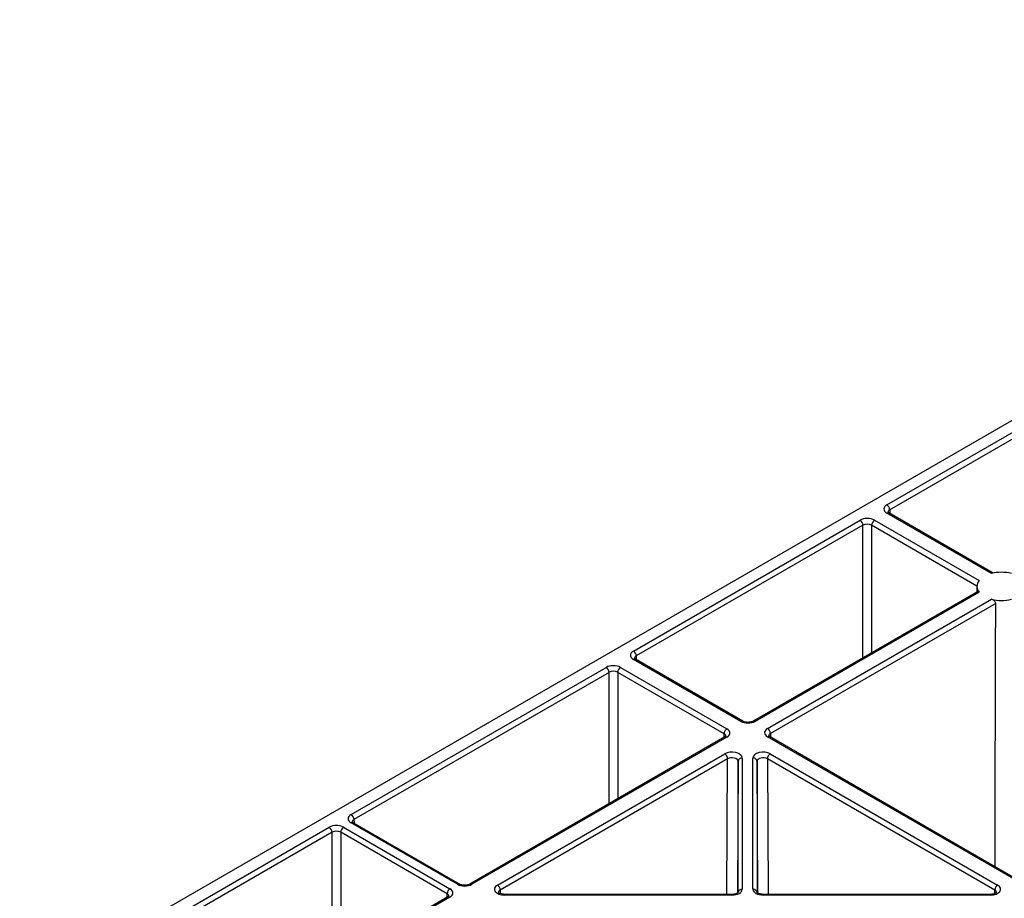
# Model space of a CAD drawing. Extents: x 404 to 8057, y -92 to 3086.
# Drawn here: x 7323 to 7444, y 1216 to 1324 of the extents above; entities that cross this region are included whole.
import ezdxf

# ---------------------------------------------------------------- set-up
doc = ezdxf.new("R2010")
doc.units = 0
doc.header["$LTSCALE"] = 12
doc.header["$MEASUREMENT"] = 0
doc.layers.add('DUENN-18', color=94, linetype='CONTINUOUS')
doc.layers.add('SICHTBAR', color=7, linetype='CONTINUOUS')

msp = doc.modelspace()

# ---------------------------------------------------------------- linework, layer by layer
at = {"layer": 'DUENN-18'}
for p, q in [((7429.74, 1264.27), (7457.51, 1280.3)), ((7457.86, 1279.69), (7430.09, 1263.66)), ((7442.56, 1255.85), (7429.74, 1263.25)), ((7442.76, 1255.9), (7429.99, 1263.28)), ((7430.09, 1263.66), (7430.09, 1263.21)), ((7398.69, 1246.35), (7426.46, 1262.38)), ((7428.22, 1262.38), (7441.04, 1254.98)), ((7426.81, 1261.77), (7399.04, 1245.74)), ((7426.81, 1245.52), (7426.81, 1261.77)), ((7440.78, 1254.31), (7427.87, 1261.77)), ((7427.87, 1261.77), (7427.87, 1246.13)), ((7440.9, 1253.65), (7413.36, 1237.76)), ((7441.04, 1253.56), (7413.61, 1237.73)), ((7440.78, 1254.28), (7440.77, 1253.58)), ((7415.13, 1236.86), (7442.56, 1252.69)), ((7443.08, 1252.18), (7415.48, 1236.25)), ((7411.84, 1237.73), (7398.69, 1245.33)), ((7412.09, 1237.76), (7398.94, 1245.35)), ((7399.04, 1245.74), (7399.04, 1245.29)), ((7364.1, 1226.31), (7395.34, 1244.35)), ((7397.11, 1244.35), (7410.14, 1236.82)), ((7395.7, 1243.73), (7364.45, 1225.7)), ((7395.7, 1227.63), (7395.7, 1243.73)), ((7409.79, 1236.21), (7396.76, 1243.73)), ((7396.76, 1243.73), (7396.76, 1228.24)), ((7409.89, 1235.82), (7378.65, 1217.79)), ((7410.14, 1235.8), (7378.9, 1217.76)), ((7409.79, 1235.76), (7409.79, 1236.21)), ((7446.49, 1217.73), (7415.13, 1235.84)), ((7446.74, 1217.75), (7415.38, 1235.86)), ((7415.48, 1236.25), (7415.48, 1235.8)), ((7382.02, 1217.67), (7409.87, 1233.75)), ((7410.23, 1233.14), (7382.37, 1217.06)), ((7410.14, 1216.53), (7410.23, 1233.14)), ((7412.01, 1233.24), (7412.01, 1217.16)), ((7413.33, 1217.16), (7413.33, 1233.24)), ((7442.96, 1217.06), (7415.11, 1233.14)), ((7415.11, 1233.14), (7415.19, 1216.53)), ((7415.46, 1233.75), (7443.31, 1217.67)), ((7411.51, 1232.84), (7411.42, 1216.7)), ((7411.51, 1216.76), (7411.51, 1232.84)), ((7413.83, 1232.84), (7413.83, 1216.76)), ((7413.91, 1216.7), (7413.83, 1232.84)), ((7364.45, 1225.7), (7364.46, 1225.25)), ((7336.88, 1210.59), (7361.4, 1224.75)), ((7363.17, 1224.75), (7376.21, 1217.22)), ((7377.13, 1217.76), (7364.1, 1225.29)), ((7377.38, 1217.79), (7364.35, 1225.31)), ((7361.76, 1224.14), (7337.23, 1209.98)), ((7361.76, 1208.02), (7361.76, 1224.14)), ((7375.86, 1216.61), (7362.82, 1224.14)), ((7362.82, 1224.14), (7362.82, 1208.63)), ((7375.96, 1216.22), (7351.44, 1202.07)), ((7376.21, 1216.2), (7351.69, 1202.04)), ((7375.86, 1216.16), (7375.86, 1216.61)), ((7382.37, 1217.06), (7382.38, 1216.63)), ((7410.76, 1216.53), (7382.9, 1216.53)), ((7410.76, 1216.44), (7382.9, 1216.44)), ((7442.43, 1216.53), (7414.58, 1216.53)), ((7442.43, 1216.44), (7414.58, 1216.44)), ((7442.95, 1216.63), (7442.96, 1217.06))]:
    msp.add_line(p, q, dxfattribs=at)
at = {"layer": 'DUENN-18', "flags": 128}
for points in [[(7429.99, 1263.28), (7429.99, 1263.28), (7429.98, 1263.28)], [(7442.99, 1219.92), (7443, 1224.38), (7443.06, 1246.25), (7443.08, 1252.18)], [(7398.94, 1245.35), (7398.94, 1245.35), (7398.93, 1245.35)], [(7415.38, 1235.86), (7415.38, 1235.86), (7415.37, 1235.86)], [(7364.35, 1225.31), (7364.35, 1225.31), (7364.35, 1225.32)], [(7382.9, 1216.44), (7382.9, 1216.49), (7382.9, 1216.52), (7382.9, 1216.53), (7382.9, 1216.53)], [(7414.58, 1216.44), (7414.58, 1216.49), (7414.58, 1216.52), (7414.58, 1216.53), (7414.58, 1216.53)]]:
    msp.add_lwpolyline(points, dxfattribs=at)
at = {"layer": 'DUENN-18'}
for centre, radius, start, end in [((7429.32, 1263.62), 0.769, 2.76, 57.3843), ((7429.89, 1263.04), 0.254, 67.4047, 125.4441), ((7426.04, 1261.73), 0.769, 2.76, 57.3843), ((7428.64, 1261.73), 0.769, 122.6158, 177.238), ((7443.78, 1250.98), 5.02, 75.8894, 104.1101), ((7441.88, 1254.27), 1.1, 139.9382, 220.0618), ((7443.78, 1257.56), 5.02, 255.8901, 284.1099), ((7398.27, 1245.7), 0.769, 2.76, 57.3843), ((7398.83, 1245.12), 0.254, 67.4047, 125.4441), ((7394.93, 1243.7), 0.769, 2.762, 57.3842), ((7397.52, 1243.7), 0.769, 122.6179, 177.2378), ((7411.99, 1237.53), 0.246, 65.0333, 126.2948), ((7413.47, 1237.52), 0.253, 54.4731, 113.5112), ((7410.56, 1236.17), 0.769, 122.6179, 177.2378), ((7414.71, 1236.21), 0.769, 2.7622, 57.3821), ((7410, 1235.61), 0.243, 53.2265, 115.4759), ((7415.27, 1235.63), 0.254, 67.4047, 125.4441), ((7409.46, 1233.1), 0.769, 2.7622, 57.3821), ((7411.97, 1232.78), 0.462, 84.8515, 173.3664), ((7413.37, 1232.78), 0.462, 6.6321, 95.1459), ((7415.87, 1233.1), 0.769, 122.6179, 177.2378), ((7363.69, 1225.66), 0.769, 2.762, 57.3842), ((7360.99, 1224.1), 0.769, 2.762, 57.3842), ((7363.58, 1224.1), 0.769, 122.6168, 177.2389), ((7364.25, 1225.08), 0.254, 67.3988, 125.45), ((7377.28, 1217.57), 0.246, 65.0335, 126.2969), ((7378.76, 1217.56), 0.253, 54.469, 113.52), ((7381.61, 1217.02), 0.769, 2.7622, 57.3821), ((7443.73, 1217.02), 0.769, 122.6179, 177.2378), ((7376.63, 1216.57), 0.769, 122.6168, 177.2389), ((7376.07, 1216.01), 0.236, 52.2416, 116.4562), ((7462.5, 1216.49), 51.74, 179.9558, 180.0574), ((7411.97, 1216.7), 0.462, 84.8517, 173.3659), ((7413.37, 1216.7), 0.462, 6.6335, 95.1445), ((7361.66, 1216.48), 80.77, 359.974, 0.0391)]:
    msp.add_arc(centre, radius, start, end, dxfattribs=at)
for centre, major_axis, ratio, start_param, end_param in [((7430.62, 1263.76), (1.25, 0), 0.577277, 2.356204, 3.926981), ((7430.62, 1263.35), (0.75, -0.004), 0.577252, 2.359112, 3.151654), ((7427.34, 1261.87), (1.25, 0), 0.577299, 0.785408, 2.356185), ((7427.34, 1261.46), (0.75, 0), 0.580672, 0.785408, 2.356185), ((7399.57, 1245.84), (1.25, 0), 0.577277, 2.356204, 3.926981), ((7399.57, 1245.43), (0.75, -0.004), 0.577252, 2.359112, 3.151654), ((7396.23, 1243.83), (1.25, 0), 0.577299, 0.785408, 2.356185), ((7396.23, 1243.43), (0.75, 0), 0.580672, 0.785408, 2.356185), ((7409.26, 1236.31), (1.25, 0), 0.577277, 5.497797, 7.068574), ((7412.73, 1238.24), (1.25, 0), 0.577299, 3.927, 5.497778), ((7416.01, 1236.35), (1.25, 0), 0.577277, 2.356204, 3.926981), ((7409.26, 1235.9), (0.75, 0.004), 0.577252, 6.278093, 7.065666), ((7416.01, 1235.94), (0.75, -0.004), 0.577252, 2.359112, 3.151654), ((7410.76, 1233.24), (1.25, 0), 0.577314, 6.283162, 8.639311), ((7410.76, 1232.83), (0.75, 0.003), 0.583078, 6.281002, 8.63715), ((7414.58, 1233.24), (1.25, 0), 0.577314, 0.785467, 3.141616), ((7414.58, 1232.83), (0.75, -0.003), 0.583078, 0.787628, 3.143776), ((7364.98, 1225.8), (1.25, 0), 0.577277, 2.356204, 3.926981), ((7364.98, 1225.39), (0.75, -0.004), 0.577252, 2.359112, 3.151654), ((7362.29, 1224.24), (1.25, 0), 0.577299, 0.785408, 2.356185), ((7362.29, 1223.83), (0.75, 0), 0.580672, 0.785408, 2.356185), ((7378.02, 1218.27), (1.25, 0), 0.577299, 3.927, 5.497778), ((7382.9, 1217.16), (1.25, 0), 0.577261, 2.356172, 4.71232), ((7442.43, 1217.16), (1.25, 0), 0.577261, 4.712458, 7.068606), ((7375.33, 1216.3), (0.75, 0.004), 0.577252, 6.278093, 7.065666), ((7375.33, 1216.71), (1.25, 0), 0.577277, 5.497797, 7.068574), ((7382.9, 1216.75), (0.75, -0.006), 0.574824, 2.361033, 3.156124), ((7410.76, 1217.16), (1.25, 0), 0.577288, 4.712418, 6.283195), ((7414.58, 1217.16), (1.25, 0), 0.577288, 3.141583, 4.71236), ((7442.43, 1216.75), (0.75, 0.006), 0.574824, 6.274244, 7.063745)]:
    msp.add_ellipse(centre, major_axis=major_axis, ratio=ratio, start_param=start_param, end_param=end_param, dxfattribs=at)
for points, knots in [([(7429.99, 1263.28), (7429.95, 1263.3), (7429.88, 1263.35), (7429.87, 1263.39), (7429.87, 1263.38), (7429.87, 1263.38)], [0, 0, 0, 0, 0.475571, 0.988051, 1, 1, 1, 1]), ([(7441.04, 1253.56), (7441.02, 1253.59), (7440.97, 1253.65), (7440.92, 1253.67), (7440.91, 1253.65), (7440.91, 1253.65)], [0, 0, 0, 0, 0.463034, 0.9264, 1, 1, 1, 1]), ([(7443.08, 1252.18), (7443.07, 1252.22), (7443.06, 1252.3), (7442.99, 1252.43), (7442.87, 1252.54), (7442.72, 1252.64), (7442.61, 1252.67), (7442.56, 1252.69)], [0, 0, 0, 0, 0.183466, 0.366696, 0.562438, 0.784521, 1, 1, 1, 1]), ([(7398.94, 1245.35), (7398.9, 1245.38), (7398.82, 1245.42), (7398.82, 1245.46), (7398.82, 1245.45), (7398.82, 1245.45)], [0, 0, 0, 0, 0.475571, 0.988084, 1, 1, 1, 1]), ([(7413.36, 1237.76), (7413.31, 1237.73), (7413.21, 1237.68), (7412.96, 1237.62), (7412.67, 1237.6), (7412.38, 1237.64), (7412.19, 1237.7), (7412.11, 1237.74), (7412.09, 1237.76)], [0, 0, 0, 0, 0.160393, 0.340354, 0.534203, 0.73433, 0.93034, 1, 1, 1, 1]), ([(7410.01, 1235.91), (7410.01, 1235.92), (7410.01, 1235.92), (7409.97, 1235.87), (7409.91, 1235.84), (7409.89, 1235.82)], [0, 0, 0, 0, 0.302183, 0.791687, 1, 1, 1, 1]), ([(7415.38, 1235.86), (7415.34, 1235.88), (7415.27, 1235.93), (7415.26, 1235.97), (7415.26, 1235.96), (7415.26, 1235.96)], [0, 0, 0, 0, 0.475586, 0.988115, 1, 1, 1, 1]), ([(7364.35, 1225.31), (7364.31, 1225.34), (7364.24, 1225.39), (7364.23, 1225.42), (7364.23, 1225.41), (7364.23, 1225.41)], [0, 0, 0, 0, 0.475563, 0.988051, 1, 1, 1, 1]), ([(7378.65, 1217.79), (7378.6, 1217.76), (7378.5, 1217.71), (7378.25, 1217.65), (7377.96, 1217.64), (7377.67, 1217.67), (7377.48, 1217.74), (7377.4, 1217.78), (7377.38, 1217.79)], [0, 0, 0, 0, 0.160394, 0.34035, 0.534193, 0.734326, 0.930338, 1, 1, 1, 1]), ([(7376.08, 1216.31), (7376.08, 1216.32), (7376.08, 1216.32), (7376.04, 1216.27), (7375.98, 1216.24), (7375.96, 1216.22)], [0, 0, 0, 0, 0.302163, 0.791662, 1, 1, 1, 1]), ([(7382.9, 1216.53), (7382.82, 1216.54), (7382.64, 1216.54), (7382.41, 1216.61), (7382.23, 1216.69), (7382.15, 1216.77), (7382.15, 1216.77), (7382.15, 1216.77)], [0, 0, 0, 0, 0.19687, 0.432717, 0.631952, 0.840919, 1, 1, 1, 1]), ([(7411.51, 1216.78), (7411.51, 1216.77), (7411.5, 1216.76), (7411.4, 1216.67), (7411.22, 1216.59), (7410.99, 1216.54), (7410.83, 1216.53), (7410.76, 1216.53)], [0, 0, 0, 0, 0.215091, 0.406828, 0.608382, 0.82543, 1, 1, 1, 1]), ([(7414.58, 1216.53), (7414.49, 1216.54), (7414.31, 1216.54), (7414.08, 1216.61), (7413.9, 1216.69), (7413.83, 1216.77), (7413.83, 1216.77), (7413.83, 1216.77)], [0, 0, 0, 0, 0.196849, 0.43269, 0.631899, 0.840885, 1, 1, 1, 1]), ([(7443.18, 1216.76), (7443.18, 1216.77), (7443.18, 1216.78), (7443.13, 1216.71), (7442.98, 1216.63), (7442.76, 1216.56), (7442.56, 1216.53), (7442.45, 1216.53), (7442.43, 1216.53)], [0, 0, 0, 0, 0.1168982, 0.3200887, 0.5224607, 0.7313421, 0.958672, 1, 1, 1, 1])]:
    msp.add_open_spline(points, degree=3, knots=knots, dxfattribs=at)
at = {"layer": 'SICHTBAR'}
msp.add_line((7323.49, 1204.42), (7530.13, 1323.71), dxfattribs=at)

doc.saveas('drawing.dxf')
